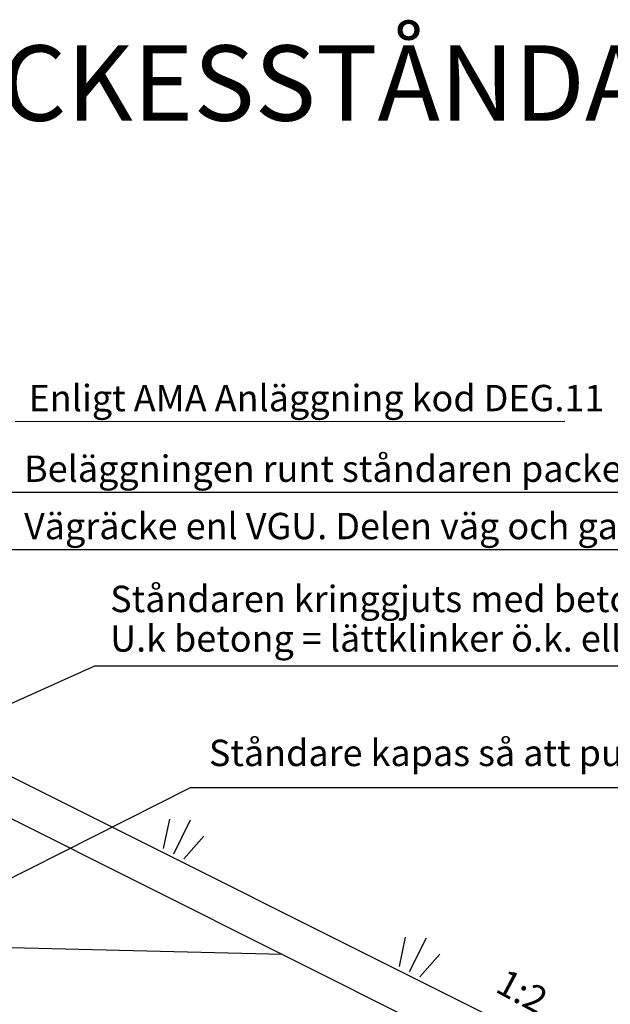
# Model space of a CAD drawing. Units: millimetres. Extents: x 43496.9 to 43512.8, y 29394.9 to 29405.9.
# Drawn here: x 43500.6 to 43502.2, y 29403.3 to 29405.9 of the extents above; entities that cross this region are included whole.
import ezdxf

# ---------------------------------------------------------------- set-up
doc = ezdxf.new("R2010")
doc.units = ezdxf.units.MM
for name, color, linetype in [('T-------D-N', 4, 'CONTINUOUS'), ('T-------T-----------25', 250, 'CONTINUOUS'), ('T-31BM--ESN', 4, 'CONTINUOUS'), ('T-31ECB-ESN', 3, 'CONTINUOUS'), ('T-31EDC-ESN', 1, 'CONTINUOUS')]:
    doc.layers.add(name, color=color, linetype=linetype)
doc.styles.add('ISOCP', font='isocp.shx')

msp = doc.modelspace()

# ---------------------------------------------------------------- linework, layer by layer
at = {"layer": 'T-------D-N'}
for p, q in [((43502.0796, 29404.8094), (43500.6204, 29404.8084)), ((43502.3718, 29404.6209), (43500.6084, 29404.6209)), ((43502.7065, 29404.4686), (43500.6084, 29404.4686)), ((43500.8304, 29404.16), (43500.2147, 29403.883)), ((43503.0335, 29404.16), (43500.8304, 29404.16)), ((43501.0851, 29403.8365), (43500.113, 29403.346)), ((43503.5365, 29403.8365), (43501.0851, 29403.8365))]:
    msp.add_line(p, q, dxfattribs=at)
at = {"layer": 'T-31BM--ESN'}
for p, q in [((43500.6021, 29403.7584), (43501.3297, 29403.3946)), ((43501.3297, 29403.3946), (43498.3773, 29403.4668))]:
    msp.add_line(p, q, dxfattribs=at)
at = {"layer": 'T-31ECB-ESN'}
msp.add_line((43501.3297, 29403.3946), (43503.1341, 29402.4924), dxfattribs=at)
at = {"layer": 'T-31EDC-ESN'}
for p, q in [((43503.2388, 29402.5519), (43500.3784, 29403.982)), ((43501.0144, 29403.6752), (43501.0305, 29403.7536)), ((43501.0413, 29403.6618), (43501.086, 29403.7513)), ((43501.0681, 29403.6484), (43501.1212, 29403.7083)), ((43501.6405, 29403.3622), (43501.6566, 29403.4406)), ((43501.6674, 29403.3488), (43501.7121, 29403.4382)), ((43501.6942, 29403.3353), (43501.7473, 29403.3952))]:
    msp.add_line(p, q, dxfattribs=at)

# ---------------------------------------------------------------- texts
at = {"layer": 'T-------T-----------25', "style": 'ISOCP'}
for s, height, p in [('MONTERING AV VÄGRÄCKESSTÅNDARE I LÄTTKLINKER', 0.2, (43497.7035, 29405.6074)), ('Enligt AMA Anläggning kod DEG.11', 0.07, (43500.6558, 29404.8363)), ('Beläggningen runt ståndaren packes väl', 0.07, (43500.6438, 29404.6488)), ('Vägräcke enl VGU. Delen väg och gatuutrustning', 0.07, (43500.6438, 29404.4966)), ('Ståndaren kringgjuts med betong %%C>0.4 m.', 0.07, (43500.8725, 29404.3031)), ('U.k betong = lättklinker ö.k. eller dess förlängning.', 0.07, (43500.8725, 29404.1981)), ('Ståndare kapas så att punktering av geotextilen ej sker', 0.07, (43501.1346, 29403.8944))]:
    msp.add_text(s, height=height, dxfattribs=at).set_placement(p)
msp.add_text('1:2', height=0.07, rotation=331.8851, dxfattribs=at).set_placement((43501.8913, 29403.2971))

doc.saveas('drawing.dxf')
